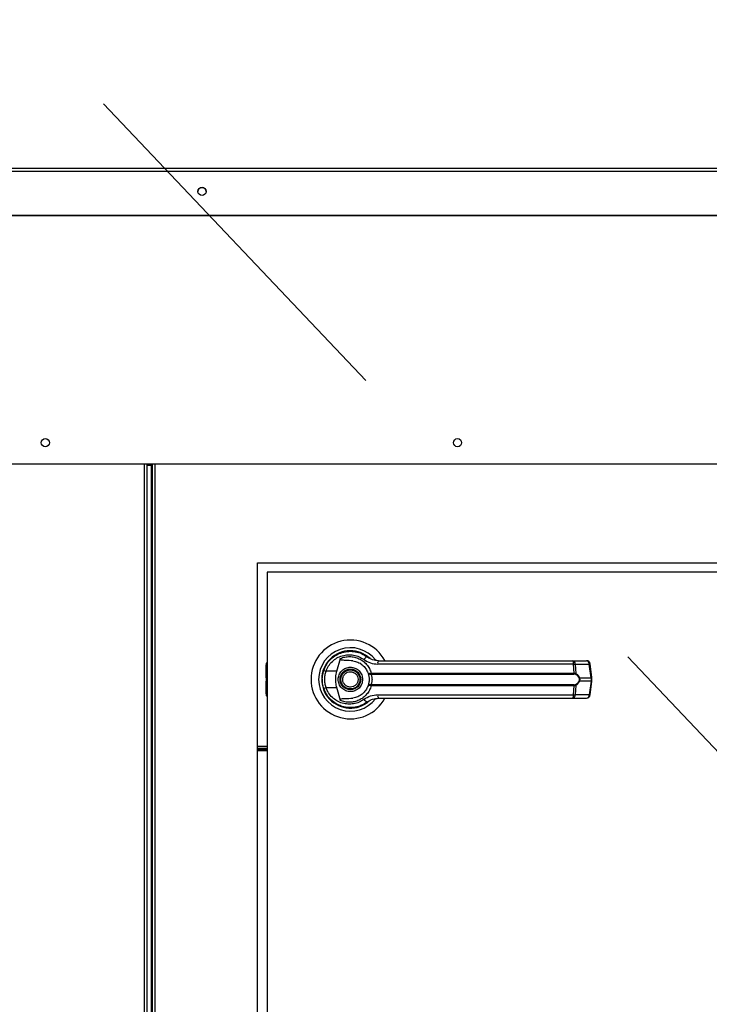
# Model space of a CAD drawing. Units: inches. Extents: x 0.3 to 10.6, y 0.4 to 8.2.
# Drawn here: x 6.6 to 6.8, y 3.4 to 3.6 of the extents above; entities that cross this region are included whole.
import ezdxf

# ---------------------------------------------------------------- set-up
doc = ezdxf.new("R2010")
doc.units = ezdxf.units.IN
doc.header["$MEASUREMENT"] = 0
doc.linetypes.add('HIDDEN', pattern=[0.07500000000000001, 0.05, -0.025])
doc.layers.add('SERVICE_AREA_LINE', color=7, linetype='HIDDEN')
doc.styles.add('SLDTEXTSTYLE0', font='GOTHIC.TTF', dxfattribs={"width": 0.913})
doc.styles.get("Standard").update_dxf_attribs({"font": 'GOTHIC.TTF'})
doc.dimstyles.new('SLDDIMSTYLE0', dxfattribs={"dimtxt": 0.08333333333333333, "dimasz": 0.1, "dimexe": 0, "dimexo": 0.0625, "dimgap": 0.02083333333333333, "dimtad": 0, "dimtih": 1, "dimtoh": 1, "dimdec": 6, "dimlfac": 80, "dimrnd": 1e-09, "dimzin": 12, "dimdsep": 46, "dimlunit": 5, "dimtxsty": 'SLDTEXTSTYLE0', "dimsah": 1, "dimcen": 0.09, "dimadec": 0, "dimazin": 3, "dimtfac": 1, "dimtdec": 3, "dimtofl": 0, "dimtmove": 0, "dimatfit": 3, "dimfxl": 1, "dimfrac": 2, "dimtolj": 1, "dimtzin": 12, "dimarcsym": 0})
doc.dimstyles.new('SLDDIMSTYLE2', dxfattribs={"dimtxt": 0.18, "dimasz": 0.03, "dimexe": 0, "dimexo": 0.0625, "dimgap": 0, "dimtad": 0, "dimtih": 1, "dimtoh": 1, "dimdec": 0, "dimrnd": 1e-09, "dimzin": 0, "dimdsep": 46, "dimlunit": 5, "dimtxsty": 'Standard', "dimblk1": 'DOT', "dimblk2": 'DOT', "dimsah": 1, "dimcen": 0.09, "dimadec": 0, "dimazin": 0, "dimtfac": 0.03, "dimtdec": 0, "dimtofl": 0, "dimtmove": 0, "dimatfit": 3, "dimldrblk": 'DOT', "dimfxl": 1, "dimfrac": 2, "dimtolj": 1, "dimtzin": 0, "dimarcsym": 0})

# ---------------------------------------------------------------- blocks, each defined once
blk = doc.blocks.new('_D')
at = {"layer": 'SERVICE_AREA_LINE'}
for p, q in [((6.037514874684534, 3.647245549424202), (6.037514874684548, 4.34660993736875)), ((7.857939874684531, 3.647245549424202), (7.857939874684544, 4.346609937368715)), ((6.037514874684545, 4.22160993736875), (6.532484046315736, 4.22160993736874)), ((7.857939874684542, 4.221609937368715), (7.232484059855847, 4.221609937368727))]:
    blk.add_line(p, q, dxfattribs=at)
for points in [[(6.037514874684545, 4.22160993736875), (6.137514874684545, 4.206609937368748), (6.137514874684545, 4.236609937368748)], [(7.857939874684542, 4.221609937368715), (7.757939874684542, 4.236609937368716), (7.757939874684542, 4.206609937368717)]]:
    blk.add_solid(points, dxfattribs=at)
at = {"layer": 'SERVICE_AREA_LINE', "char_height": 0.08333333333333333, "attachment_point": 1, "style": 'SLDTEXTSTYLE0'}
for s, insert in [('145 5/8"', (6.532484046315736, 4.261851542992939)), (' Roof', (6.954089009232561, 4.261851542992939))]:
    blk.add_mtext(s, dxfattribs=dict(at, insert=insert))
blk = doc.blocks.new('_D_1')
at = {"layer": 'SERVICE_AREA_LINE'}
for p, q in [((6.007261447656384, 3.056007871956257), (6.007261447656384, 4.609468336940058)), ((8.19308741267578, 3.346644741078339), (8.19308741267578, 4.609468336940058)), ((6.007261447656384, 4.484468336940058), (6.574798927147894, 4.484468336940058)), ((8.19308741267578, 4.484468336940058), (7.411372996306193, 4.484468336940058))]:
    blk.add_line(p, q, dxfattribs=at)
for points in [[(6.007261447656384, 4.484468336940058), (6.107261447656383, 4.469468336940058), (6.107261447656383, 4.499468336940057)], [(8.19308741267578, 4.484468336940058), (8.09308741267578, 4.499468336940057), (8.09308741267578, 4.469468336940058)]]:
    blk.add_solid(points, dxfattribs=at)
at = {"layer": 'SERVICE_AREA_LINE', "char_height": 0.08333333333333333, "attachment_point": 1, "style": 'SLDTEXTSTYLE0'}
for s, insert in [(' Overall', (6.996403890064719, 4.524709942564263)), ('174 7/8"', (6.574798927147894, 4.524709942564263))]:
    blk.add_mtext(s, dxfattribs=dict(at, insert=insert))
blk = doc.blocks.new('_Dot')
at = {"color": 0, "linetype": 'ByBlock', "lineweight": -2}
blk.add_line((-0.5, 0), (-1, 0), dxfattribs=at)
at = {"color": 0, "linetype": 'ByBlock', "const_width": 0.5}
blk.add_lwpolyline([(-0.25, 0, 1), (0.25, 0, 1)], format="xyb", close=True, dxfattribs=at)

msp = doc.modelspace()

# ---------------------------------------------------------------- linework, layer by layer
at = {"color": 7, "linetype": 'Continuous', "lineweight": 25}
for p, q in [((6.938847503282241, 3.597995542393418), (6.513438505643283, 3.597995542393418)), ((6.505602372166964, 3.585699679102947), (6.946977377365242, 3.585699679102947)), ((6.505602372166964, 3.585673924733797), (6.946977377365242, 3.585673924733797)), ((6.063327401365168, 3.520479349867089), (6.947702371656711, 3.520479349867089)), ((6.640426142671263, 2.782604207197036), (6.640426142671263, 3.520479349867089)), ((6.641788601598688, 3.520015829888378), (6.640426142671263, 3.520015829888378)), ((6.641475325217684, 3.520015829888378), (6.641475325217684, 3.157265804407627)), ((6.641788601598688, 3.520479349867089), (6.641788601598688, 2.782604207197036)), ((6.669415471784059, 3.494515836466478), (6.919415509095629, 3.494515836466478)), ((6.669415471784059, 3.194515832758787), (6.669415471784059, 3.494515836466478)), ((6.671915522903255, 3.492015844013271), (6.671915522903255, 3.197015825211995)), ((6.916915487309427, 3.492015844013271), (6.671915522903255, 3.492015844013271)), ((6.671644838030231, 3.465092789697358), (6.671644838030231, 3.467704775523476)), ((6.688535890903346, 3.469145377548184), (6.688583058358463, 3.469098268759056)), ((6.690228052688682, 3.466035376141853), (6.691156148633906, 3.46940427055743)), ((6.696251113776434, 3.468152749015114), (6.696264020294003, 3.468175100756905)), ((6.696546497030808, 3.46798279364512), (6.696257273705274, 3.468163367559114)), ((6.752364897545215, 3.467913626444145), (6.700963635336982, 3.467913626444145)), ((6.752059717070686, 3.468812096064947), (6.755743178519025, 3.468812096064947)), ((6.752487685460091, 3.465542405836687), (6.752364897545215, 3.467913626444145)), ((6.752818854967726, 3.467913626444145), (6.752944282852106, 3.465480043890432)), ((6.752818854967726, 3.467913626444145), (6.756502316416066, 3.467913626444145)), ((6.756979857566137, 3.464319747960936), (6.756502316416066, 3.467913626444145)), ((6.757196393731358, 3.464363571454683), (6.756718852581288, 3.467957449937892)), ((6.671644838030231, 3.464316638663522), (6.671644838030231, 3.465092789697358)), ((6.690228052688682, 3.466035376141853), (6.687389322815266, 3.466035376141853)), ((6.699056404036147, 3.465518235449239), (6.699259329691933, 3.465542405836687)), ((6.699290833328, 3.465299939304348), (6.699134723131398, 3.465293838041497)), ((6.699259329691933, 3.465542405836687), (6.752487685460091, 3.465542405836687)), ((6.699290833328, 3.465299939304348), (6.752444976620135, 3.465299939304348)), ((6.671644838030231, 3.464316638663522), (6.671644838030231, 3.463464984501903)), ((6.671644838030231, 3.462688892134055), (6.671644838030231, 3.463464984501903)), ((6.671644838030231, 3.460076847641949), (6.671644838030231, 3.462688892134055)), ((6.699259329691933, 3.462239217328737), (6.699056404036147, 3.462263387716185)), ((6.699290833328, 3.462481683861076), (6.699134723131398, 3.462487785123927)), ((6.752487685460091, 3.462239217328737), (6.699259329691933, 3.462239217328737)), ((6.752444976620135, 3.462481683861076), (6.699290833328, 3.462481683861076)), ((6.752364897545215, 3.459868055387268), (6.752487685460091, 3.462239217328737)), ((6.752944282852106, 3.462301579274992), (6.752818854967726, 3.459868055387268)), ((6.753911450345972, 3.464319747960936), (6.756979857566137, 3.464319747960936)), ((6.756979857566137, 3.463461875204489), (6.753911450345972, 3.463461875204489)), ((6.756979857566137, 3.463461875204489), (6.756502316416066, 3.459868055387268)), ((6.756718852581288, 3.459824173227532), (6.757196393731358, 3.463418051710741)), ((6.756979857566137, 3.464319747960936), (6.756979857566137, 3.463461875204489)), ((6.757196393731358, 3.46341811037673), (6.757196393731358, 3.464363512788694)), ((6.686670547118624, 3.461763084162401), (6.686885733966101, 3.461143923315)), ((6.687389322815266, 3.461746247023572), (6.690228052688682, 3.461746247023572)), ((6.691156148633906, 3.458377411273983), (6.690228052688682, 3.461746247023572)), ((6.700963635336982, 3.459868055387268), (6.752364897545215, 3.459868055387268)), ((6.756502316416066, 3.459868055387268), (6.752818854967726, 3.459868055387268)), ((6.691201908105288, 3.457023048253034), (6.691083813469528, 3.457023048253034)), ((6.696497217600088, 3.457023048253034), (6.696410567934405, 3.457023048253034)), ((6.696668522287828, 3.457093095443843), (6.696497217600088, 3.457023048253034)), ((6.697947558178963, 3.457731264071664), (6.698250978673823, 3.457947272242986)), ((6.752059717070686, 3.458969585766466), (6.755743178519025, 3.458969585766466)), ((6.671915522903255, 3.44626581785481), (6.669415471784059, 3.44626581785481)), ((6.671915522903255, 3.445765807630971), (6.669415471784059, 3.445765807630971)), ((6.669415471784059, 3.445515831852046), (6.671915522903255, 3.445515831852046)), ((6.671915522903255, 3.445140838850664), (6.669415471784059, 3.445140838850664))]:
    msp.add_line(p, q, dxfattribs=at)
at = {"color": 8, "linetype": 'Continuous', "lineweight": 25}
for p, q in [((6.514275551973651, 3.597284275943363), (6.938010427618877, 3.597284275943363)), ((6.63967609800251, 3.520479349867089), (6.63967609800251, 2.782765817330102)), ((6.641725359662598, 3.157265804407627), (6.641725359662598, 3.520015829888378)), ((6.642538646267441, 2.782765817330102), (6.642538646267441, 3.520479349867089)), ((6.671644838030231, 3.465092789697358), (6.671915522903255, 3.465248019904126)), ((6.671915522903255, 3.464471868870289), (6.671644838030231, 3.464316638663522)), ((6.671644838030231, 3.463464984501903), (6.671915522903255, 3.463309754295135)), ((6.671915522903255, 3.462533603261298), (6.671644838030231, 3.462688892134055))]:
    msp.add_line(p, q, dxfattribs=at)
at = {"color": 7, "linetype": 'Continuous', "lineweight": 25, "flags": 128}
for points in [[(6.68677374059319, 3.466337564650945), (6.68655485778841, 3.465584000022855), (6.686449845668186, 3.465046854228009)], [(6.686361318690857, 3.464058801642077), (6.686381206461112, 3.463321956820838), (6.686422448651345, 3.462924905407609)]]:
    msp.add_lwpolyline(points, dxfattribs=at)
at = {"color": 7, "linetype": 'Continuous', "lineweight": 25}
for centre, radius in [((6.654847900384934, 3.591942318603473), 0.001062022050604539), ((6.613717999684561, 3.526016835464359), 0.001062499999999744), ((6.72192112468456, 3.526016835464359), 0.001062500000001521), ((6.693790499684507, 3.463890818690572), 0.002706692913385526), ((6.693790499684507, 3.463890818690572), 0.00250984251968431)]:
    msp.add_circle(centre, radius, dxfattribs=at)
for centre, radius, start, end in [((6.654847547575961, 3.591914798373379), 0.001061868852756784, 89.96594432919034, 179.9580791799043), ((6.654848868497325, 3.591914798350437), 0.001061868912152454, 0.04192205564887597, 90.03721793491296), ((6.693790499684507, 3.463890818690572), 0.01033464566929178, 28.52890021438741, 179.9999999999605), ((6.693790499684507, 3.463890818690572), 0.008328639962621297, 37.89041259384922, 179.9999999999969), ((6.693790499684507, 3.463890818690572), 0.00752952755905507, 46.61992919323441, 311.3137341570844), ((6.693790499684507, 3.463890818690572), 0.007431102362205182, 50.74691141602066, 65.64642776667816), ((6.67262908236167, 3.467704795068523), 0.0009842519685037132, 136.4688478290622, 179.9999999998966), ((6.698552006726836, 3.468552565295151), 0.001287409912812268, 104.9608164936809, 155.0961159620674), ((6.702147880684199, 3.468111982515328), 0.001200742342628342, 144.3334320656378, 189.508535499688), ((6.75142852887893, 3.468096637592269), 0.0009540856143652753, 348.9410787088227, 48.58077865859904), ((6.751947165888097, 3.467947057500284), 0.0008723299186998877, 357.803666286348, 82.58682406024603), ((6.755630668693087, 3.467947092443479), 0.0008722899323541757, 357.8012686459763, 82.58922170069084), ((6.75574319072958, 3.46782782656459), 0.0009842519685039602, 7.568826313195547, 90), ((6.688618817505939, 3.470029456388717), 0.00417903508154532, 244.2204366192283, 252.8901041560816), ((6.699453408016805, 3.465530931469054), 0.0003972069354598866, 181.8316706147588, 216.6483069100948), ((6.699900975775069, 3.46550249490789), 0.0006428861316295424, 176.4407395465843, 198.365177726123), ((6.752000037078825, 3.465503307098418), 0.0004892133022367434, 335.436358524185, 4.584062655592014), ((6.75262488429551, 3.465525601830157), 0.0003226313125353051, 302.259415873641, 351.8822787424768), ((6.693790499684507, 3.463890818690572), 0.01033464566929165, 179.9999999999605, 331.3966254430289), ((6.693790499684507, 3.463890818690572), 0.008328639962620392, 179.9999999999969, 322.3044359959766), ((6.699453408016805, 3.46225069169637), 0.0003972069354599445, 143.3516930898546, 178.168329385242), ((6.699900975775061, 3.462279128257535), 0.0006428861316216761, 161.6348222737285, 183.5592604535397), ((6.75200003707883, 3.462278316067007), 0.0004892133022325198, 355.4159373443154, 24.56364147598472), ((6.752624569296315, 3.462255887793676), 0.0003229620244268133, 8.133283996850446, 57.71152758214213), ((6.753583543863087, 3.464779386183585), 0.0005646148751475717, 292.682782356579, 305.5041080007884), ((6.753583543863087, 3.463002236981839), 0.0005646148751475717, 54.49589199921239, 67.31721764342184), ((6.672629082361675, 3.460076842312618), 0.0009842519685046014, 179.9999999999225, 223.5311521706294), ((6.688611182133175, 3.457771605268254), 0.004158210826289773, 107.0881452348394, 115.8013139898638), ((6.702147520572889, 3.459669615654574), 0.001200401007709731, 170.4846867405036, 215.673345694123), ((6.751428784485223, 3.459684957418122), 0.0009538514178805299, 311.4111579101815, 11.06698472247697), ((6.751947305102149, 3.459834506705938), 0.0008721953234264279, 277.405104167728, 2.204405485591221), ((6.755630807892307, 3.459834471775273), 0.000872155356561839, 277.4027066474044, 2.20680300593205), ((6.755743190729579, 3.459953810816558), 0.0009842519685048406, 270.0000000000008, 352.4311736868121), ((6.698552138079184, 3.459229214252055), 0.001287594906277452, 204.9077344121386, 255.0353331322274), ((6.693790499684507, 3.463890818690572), 0.007381889763779987, 300.6054065054713, 306.8929642895399)]:
    msp.add_arc(centre, radius, start, end, dxfattribs=at)
at = {"color": 8, "linetype": 'Continuous', "lineweight": 25}
for centre, radius, start, end in [((6.756438659194449, 3.468785037920478), 0.0008737334850796172, 274.1780755946178, 288.7043671981198), ((6.756916200344532, 3.465191159437203), 0.0008737334850130908, 274.1780755941186, 288.7043671986744), ((6.756916200344523, 3.46259046372818), 0.0008737334850550581, 71.29563280164322, 85.82192440549869), ((6.756437406813887, 3.45899157041094), 0.00087888518600886, 71.32314005540762, 85.76459411075479)]:
    msp.add_arc(centre, radius, start, end, dxfattribs=at)
at = {"color": 7, "linetype": 'Continuous', "lineweight": 25}
for points, knots in [([(6.686801313607998, 3.466266344140357), (6.687030970903437, 3.466813310601886), (6.687490976272835, 3.467908888727124), (6.688643298761538, 3.469273168227821), (6.690044502737251, 3.470332354379997), (6.691646349531185, 3.471024472712262), (6.693355119378675, 3.471328340707851), (6.695080179842892, 3.471222787335178), (6.696758079826905, 3.470743505585192), (6.697731192119815, 3.470112880828425), (6.698219651035723, 3.469796335361598)], [0, 0, 0, 0, 0.1247391269955335, 0.2498534526518174, 0.3749457673596805, 0.4996716429887988, 0.6246208324768667, 0.7497546725979864, 0.8743880205561574, 1, 1, 1, 1]), ([(6.687389322815266, 3.466035376141853), (6.687593812601213, 3.466516299662518), (6.688001742471732, 3.467475677993353), (6.689020111566781, 3.468658998455819), (6.690249970950524, 3.469572217632372), (6.691651575748639, 3.470165478065091), (6.69314298223853, 3.470422807265478), (6.694647489083004, 3.470328539017598), (6.696108876973512, 3.469913399157379), (6.696959847784517, 3.469367153574938), (6.697384306019034, 3.46909469013373)], [0, 0, 0, 0, 0.1249909110413008, 0.2493402099327374, 0.3739724219770653, 0.4993278299670506, 0.62443810802762, 0.74964648863318, 0.8751254354846287, 1, 1, 1, 1]), ([(6.694447075950166, 3.468768096573233), (6.693791307443932, 3.468822057663606), (6.692981355621228, 3.46888870600534), (6.69206749774957, 3.468903229036952), (6.691716772081792, 3.468928043840428), (6.691472277014101, 3.468968567115149), (6.691301597125359, 3.469036645707111), (6.691207848638753, 3.46910804054106), (6.691155511753252, 3.469190214081486), (6.691132978804871, 3.469291166781192), (6.691147532135819, 3.469362209026889), (6.691156148633906, 3.46940427055743)], [0, 0, 0, 0, 0.5495460963177298, 0.6787545576532596, 0.7632998592193061, 0.8434003506924712, 0.884591070646391, 0.9156998731258051, 0.9401032860118146, 0.964537333526176, 1, 1, 1, 1]), ([(6.691156148633906, 3.46940427055743), (6.691553856649596, 3.469545051970643), (6.692350463911974, 3.469827036471203), (6.69361358113333, 3.469921869776998), (6.694865420344632, 3.469772648299879), (6.696061496591001, 3.469361757777521), (6.697153038643907, 3.468708178708793), (6.698083440887205, 3.467831130685605), (6.698831032020991, 3.466770650152079), (6.699116560795219, 3.465951829230044), (6.699259329691933, 3.465542405836687)], [0, 0, 0, 0, 0.1248593300495476, 0.2500926437713321, 0.3746957235657976, 0.4999269913345738, 0.6246860219188909, 0.7495469336906326, 0.8747695112257713, 1, 1, 1, 1]), ([(6.694447075950166, 3.468768096573233), (6.694881808748921, 3.468674813614983), (6.695749983974846, 3.468488524580463), (6.696915268345243, 3.467765087649575), (6.697871713212659, 3.466783019634095), (6.698246496501411, 3.465944623524205), (6.698426507312768, 3.465541936508776)], [0, 0, 0, 0, 0.2509777140590209, 0.501210477398811, 0.7604282011640303, 0.9999999999999999, 0.9999999999999999, 0.9999999999999999, 0.9999999999999999]), ([(6.697384306019034, 3.46909469013373), (6.697931475994552, 3.468754322498693), (6.699024791123793, 3.468074224720052), (6.70031775792119, 3.467967125739611), (6.700963635336982, 3.467913626444145)], [0, 0, 0, 0, 0.5004686763084605, 1, 1, 1, 1]), ([(6.701172368925674, 3.468812096064947), (6.700640075403675, 3.468860396040327), (6.699842160133869, 3.468932798364034), (6.698942480232694, 3.469330366338544), (6.69851102884876, 3.469587805295192), (6.698302726053464, 3.469735006333886), (6.698243503707434, 3.46977848496987), (6.698225669508243, 3.469791831375905), (6.698219651035723, 3.469796335361598)], [0, 0, 0, 0, 0.5001334898656593, 0.7497069417778447, 0.9299588136420768, 0.9787654722937802, 0.992834025225953, 1, 1, 1, 1]), ([(6.701172368925674, 3.468812096064947), (6.703443559912733, 3.468812096064947), (6.707986621583385, 3.468812096064947), (6.714899918833694, 3.468812096064947), (6.719527983662356, 3.468812096064947), (6.721841687485275, 3.468812096064947)], [0, 0, 0, 0, 0.3332983932281677, 0.6666965322566798, 1, 1, 1, 1]), ([(6.721841687485275, 3.468812096064947), (6.724398555423861, 3.468812096064947), (6.729520320158789, 3.468812096064947), (6.737155617679029, 3.468812096064947), (6.744708419944843, 3.468812096064947), (6.749611851704336, 3.468812096064947), (6.752059717070686, 3.468812096064947)], [0, 0, 0, 0, 0.2496076017287155, 0.4999989998742558, 0.7503921352676758, 0.9999999999999999, 0.9999999999999999, 0.9999999999999999, 0.9999999999999999]), ([(6.752364897545215, 3.467913626444145), (6.752465299917007, 3.46791567832262), (6.752638208796861, 3.467919211984249), (6.752765484137333, 3.467915276658551), (6.752818854967726, 3.467913626444145)], [0, 0, 0, 0, 0.5806663710799805, 1, 1, 1, 1]), ([(6.686408603477952, 3.463890840915707), (6.686426088764393, 3.464304110107375), (6.686460280150188, 3.465112232205704), (6.686689376076855, 3.465887529576364), (6.686801313607998, 3.466266344140357)], [0, 0, 0, 0, 0.5113944941277442, 1, 1, 1, 1]), ([(6.687389322815266, 3.461746247023572), (6.68729102065089, 3.462097001047122), (6.687094310215503, 3.462798887695551), (6.687019517323951, 3.463892271932093), (6.68709488245228, 3.464985060700093), (6.687291129920125, 3.465685106521917), (6.687389322815266, 3.466035376141853)], [0, 0, 0, 0, 0.2501903238141661, 0.5006507012338098, 0.7501493707389804, 1, 1, 1, 1]), ([(6.690228052688682, 3.461746247023572), (6.690130203259313, 3.462188657271663), (6.689931659519551, 3.463086340433757), (6.689909882172965, 3.464545851920159), (6.690117713827502, 3.465518821658631), (6.690228052688682, 3.466035376141853)], [0, 0, 0, 0, 0.3131121987270439, 0.6353278430065736, 1, 1, 1, 1]), ([(6.690591664488208, 3.463890840915707), (6.690634428053401, 3.46429318728939), (6.69070021313954, 3.46491213453411), (6.69109897755829, 3.465657152337776), (6.691511931127213, 3.466168830461516), (6.692024318992871, 3.466584443978946), (6.692769120327781, 3.466970715229527), (6.693790498859727, 3.467166973847489), (6.694811893851071, 3.466970752849936), (6.69555666331149, 3.466584404721018), (6.69606910783687, 3.466168875131285), (6.69648197463151, 3.465657113044146), (6.696880860255168, 3.464912170515454), (6.696946584598435, 3.464293197113461), (6.696989307915418, 3.463890840915707)], [0, 0, 0, 0, 0.119725574850075, 0.1841791538905661, 0.2499992491779491, 0.315819344465332, 0.3802729235058232, 0.4999984983558981, 0.6197298291084368, 0.6841782050503936, 0.7500028483420662, 0.81581924881298, 0.880275523134696, 1, 1, 1, 1]), ([(6.691926667732803, 3.463117916511262), (6.691854328143017, 3.463362698730785), (6.691743048401864, 3.463739246373757), (6.691795553601206, 3.464269681466044), (6.691912427263167, 3.464667619552182), (6.692110665220937, 3.465033523495615), (6.692451207573354, 3.465438613246845), (6.692998947546294, 3.465799696696402), (6.693641463916593, 3.465932131531368), (6.694168741882009, 3.465886982309889), (6.694567739442524, 3.46576868358994), (6.69493195879472, 3.465570278169825), (6.695344324790612, 3.465232552251043), (6.695532182978742, 3.464887812769621), (6.695654304670823, 3.464663706654163)], [0, 0, 0, 0, 0.1197347511359896, 0.1841875541853019, 0.2500060809873889, 0.3158261608593074, 0.3802798998344055, 0.5000053528416071, 0.6197291205757649, 0.6841811356426868, 0.7499996624447737, 0.8158279148330296, 0.8802745469927984, 1, 1, 1, 1]), ([(6.698426507312768, 3.465541936508776), (6.698439474649584, 3.465527785656383), (6.698465475248137, 3.465499412009778), (6.698598766144699, 3.465481763936386), (6.698792617243033, 3.465481350965157), (6.698967928747048, 3.465505864225669), (6.699056404036147, 3.465518235449239)], [0, 0, 0, 0, 0.2465843011087955, 0.4944222173979872, 0.7448476600012779, 0.9999999999999999, 0.9999999999999999, 0.9999999999999999, 0.9999999999999999]), ([(6.698426507312768, 3.465541936508776), (6.698446891982275, 3.465506730698686), (6.698487617179218, 3.465436395315081), (6.698642896277473, 3.465354428616429), (6.698858211838439, 3.46529457843961), (6.699041922963144, 3.465294086527079), (6.699134723131398, 3.465293838041497)], [0, 0, 0, 0, 0.2484833337953969, 0.4964285882614178, 0.745625030535558, 1, 1, 1, 1]), ([(6.698426507312768, 3.465541936508776), (6.698462638525792, 3.465434815353478), (6.698534565314643, 3.465221568133864), (6.698631396761108, 3.464808987096687), (6.698698626694231, 3.464361339286679), (6.698707367258402, 3.464047764843991), (6.698711741351054, 3.463890840915707)], [0, 0, 0, 0, 0.2511532998244667, 0.4999735368371522, 0.7497687752451144, 1, 1, 1, 1]), ([(6.699134723131398, 3.465293838041497), (6.699145991659496, 3.465267850420038), (6.699169896463125, 3.465212720860753), (6.699250194315973, 3.465047286155902), (6.699357278223359, 3.464766471096214), (6.699448293317587, 3.464352414042734), (6.699481356590623, 3.463890700616104), (6.699448241428009, 3.463428671837792), (6.699357080689022, 3.463014632958569), (6.699250016408819, 3.462733884919674), (6.699169825000181, 3.462568837599629), (6.69914598793203, 3.462513796274079), (6.699134723131398, 3.462487785123927)], [0, 0, 0, 0, 0.04676977938721181, 0.09921636458740964, 0.2197728014966212, 0.3557645584451943, 0.500100749863377, 0.6442399977482188, 0.7805353403449948, 0.9010085405849341, 0.9532191187463128, 1, 1, 1, 1]), ([(6.752797089885825, 3.465252771849231), (6.752745566871136, 3.465266962072358), (6.752640503959008, 3.465295897998848), (6.752510981211719, 3.465298575072008), (6.752444976620135, 3.465299939304348)], [0, 0, 0, 0, 0.4904015474751562, 1, 1, 1, 1]), ([(6.752487685460091, 3.465542405836687), (6.752575490212232, 3.465540815725995), (6.75275034938451, 3.465537649092835), (6.752879823556919, 3.465499190615296), (6.752944282852106, 3.465480043890432)], [0, 0, 0, 0, 0.5021455322963889, 0.9999999999999999, 0.9999999999999999, 0.9999999999999999, 0.9999999999999999]), ([(6.75380127561872, 3.464258442002481), (6.753741940472676, 3.464381082090972), (6.753623183815566, 3.46462654077622), (6.753295445532334, 3.465005413959618), (6.75299630951601, 3.465153889559771), (6.752797089885825, 3.465252771849231)], [0, 0, 0, 0, 0.2501112273775112, 0.5005865031026764, 1, 1, 1, 1]), ([(6.752944282852106, 3.465480043890432), (6.753133967639894, 3.465354835757724), (6.75341913818616, 3.465166598883185), (6.753737755689936, 3.464729398035759), (6.753853450238982, 3.464456538284313), (6.753911450345972, 3.464319747960936)], [0, 0, 0, 0, 0.4976484913669483, 0.7481606394822956, 1, 1, 1, 1]), ([(6.686801313607998, 3.461515279025067), (6.686689376071413, 3.461894093620088), (6.686460274590527, 3.462669409812915), (6.686426087150636, 3.463477551931926), (6.686408603477952, 3.463890840915707)], [0, 0, 0, 0, 0.4885936841323376, 1, 1, 1, 1]), ([(6.696989307915418, 3.463890840915707), (6.696946588543224, 3.46348846334513), (6.696880871374164, 3.462869467478078), (6.69648197117627, 3.46212451489589), (6.696069128997361, 3.461612738897682), (6.695556626976231, 3.461197297066378), (6.694811928335167, 3.460810820060432), (6.693790498860221, 3.460614780167496), (6.692769085846755, 3.460810857681883), (6.692024355328055, 3.461197257807328), (6.691511909963591, 3.461612783566716), (6.691098981013757, 3.462124475602071), (6.690700202022303, 3.462869503460423), (6.690634424109644, 3.463488473169748), (6.690591664488208, 3.463890840915707)], [0, 0, 0, 0, 0.1197293567197397, 0.1841851593962163, 0.2500010782694535, 0.3158215453689986, 0.3802721452026006, 0.5000015019223402, 0.6197251027289497, 0.6841809054054263, 0.7499968242786635, 0.815816437941334, 0.880269545356308, 1, 1, 1, 1]), ([(6.699259329691933, 3.462239217328737), (6.699117080324464, 3.461831034938245), (6.698832087270264, 3.461013251715683), (6.698085864983845, 3.459953383913872), (6.69715525924684, 3.459074994005751), (6.696063127820858, 3.458420442781143), (6.69486594271974, 3.458009082445154), (6.693613906568413, 3.457859753305909), (6.692350577724754, 3.457954480833684), (6.691553892236344, 3.458236575892298), (6.691156148633906, 3.458377411273983)], [0, 0, 0, 0, 0.1248448963265022, 0.2501236310454256, 0.3749302539418976, 0.4999965353350035, 0.6252493445028623, 0.7498765643627339, 0.875126385766726, 1, 1, 1, 1]), ([(6.695654304670823, 3.464663706654163), (6.695726629193802, 3.464418945119543), (6.695837888239518, 3.464042420897209), (6.695785488450062, 3.463511979461263), (6.695668609407098, 3.463114021676401), (6.695470383847993, 3.462748104691733), (6.695129792046845, 3.462343073200752), (6.694582066022439, 3.461981987771429), (6.693939531370115, 3.461849481624984), (6.693412232346105, 3.461894645413216), (6.693013241918141, 3.462012921468657), (6.69264905860171, 3.46221138161714), (6.692236637925683, 3.462549035593737), (6.692048782752672, 3.462893801721703), (6.691926667732803, 3.463117916511262)], [0, 0, 0, 0, 0.1197254359523749, 0.1841773329941588, 0.2500046435029804, 0.3158246028445478, 0.3802711169890358, 0.4999963507538586, 0.6197308826304425, 0.6841827796722265, 0.7500011859468065, 0.8158211452883739, 0.8802747662351772, 1, 1, 1, 1]), ([(6.698426507312768, 3.462239745322637), (6.6982469459544, 3.46183786836285), (6.697873157077016, 3.461001290053296), (6.696918763026628, 3.46001942696039), (6.695753339875846, 3.459294179377178), (6.694883228459346, 3.459107273697902), (6.694447075950166, 3.45901358525818)], [0, 0, 0, 0, 0.2390710698748907, 0.4976689173847681, 0.7482012556472575, 1, 1, 1, 1]), ([(6.698711741351054, 3.463890840915707), (6.698707389577793, 3.46373437816492), (6.698698669376176, 3.463420853849463), (6.698631317900621, 3.462972180488132), (6.698534362437681, 3.462559279189088), (6.698462414737541, 3.46234612541613), (6.698426507312768, 3.462239745322637)], [0, 0, 0, 0, 0.2494988880835221, 0.4999526577464847, 0.7504379946836401, 1, 1, 1, 1]), ([(6.699134723131398, 3.462487785123927), (6.699041880582745, 3.462487540045936), (6.698858143903381, 3.462487055033225), (6.698642834198639, 3.462427199604416), (6.698487634201038, 3.462345213196786), (6.698446897518787, 3.462274926431034), (6.698426507312768, 3.462239745322637)], [0, 0, 0, 0, 0.2544997702638371, 0.5036585419649467, 0.7515628660637319, 1, 1, 1, 1]), ([(6.699056404036147, 3.462263387716185), (6.698967885589198, 3.462275758754942), (6.698792546914683, 3.462300263495059), (6.698598704545788, 3.46229986568972), (6.698465489796898, 3.462282194518173), (6.69843947957291, 3.462253871205571), (6.698426507312768, 3.462239745322637)], [0, 0, 0, 0, 0.2552816964477597, 0.5056658337980314, 0.7534572788082384, 1, 1, 1, 1]), ([(6.752444976620135, 3.462481683861076), (6.752511024908777, 3.462483037727273), (6.752640557219596, 3.462485692897008), (6.752745605521263, 3.462514695670103), (6.752797089885825, 3.462528909982182)], [0, 0, 0, 0, 0.5098981730766009, 1, 1, 1, 1]), ([(6.752944282852106, 3.462301579274992), (6.752879857737558, 3.462282462155766), (6.752750382289589, 3.462244042393643), (6.752575532511653, 3.462240830853065), (6.752487685460091, 3.462239217328737)], [0, 0, 0, 0, 0.4975855697540377, 1, 1, 1, 1]), ([(6.752797089885825, 3.462528909982182), (6.752997054955154, 3.462628199537582), (6.753296918830727, 3.462777092296632), (6.753624144606007, 3.463156773315476), (6.753742394606665, 3.463401381684958), (6.75380127561872, 3.463523181162944)], [0, 0, 0, 0, 0.50123898286379, 0.7516485978999282, 1, 1, 1, 1]), ([(6.753911450345972, 3.463461875204489), (6.753854111200811, 3.463326397515055), (6.753739139832929, 3.463054749669099), (6.753421018628259, 3.462616561558553), (6.753134888489516, 3.462427513601582), (6.752944282852106, 3.462301579274992)], [0, 0, 0, 0, 0.2493349738463355, 0.4999443734973787, 1, 1, 1, 1]), ([(6.75380127561872, 3.464258442002481), (6.753821655724134, 3.464199841906914), (6.753862328566783, 3.464082892930554), (6.753880473177936, 3.463891322851155), (6.753862247695571, 3.463699387575023), (6.753821708607043, 3.463582231530694), (6.75380127561872, 3.463523181162944)], [0, 0, 0, 0, 0.250418199581274, 0.4997628727351008, 0.7478645980521356, 0.9999999999999999, 0.9999999999999999, 0.9999999999999999, 0.9999999999999999]), ([(6.753911450345972, 3.464319747960936), (6.75393212990863, 3.46424946990928), (6.753972756932389, 3.464111401802071), (6.753989617860387, 3.463890924096911), (6.753972836305332, 3.463670367433119), (6.753932158838507, 3.463532209851127), (6.753911450345972, 3.463461875204489)], [0, 0, 0, 0, 0.2544196406187403, 0.4998322718063112, 0.7453695995887297, 0.9999999999999999, 0.9999999999999999, 0.9999999999999999, 0.9999999999999999]), ([(6.698219651035723, 3.457985287803827), (6.69773447897367, 3.457670602879992), (6.696762577106369, 3.457040222672624), (6.695087104633262, 3.456559883962017), (6.693361642454645, 3.456453215909943), (6.691652666235064, 3.456755092448499), (6.690050216983176, 3.457445831359307), (6.68864943923045, 3.458503174076144), (6.687494588284696, 3.459866527355574), (6.687033058251242, 3.460964141964551), (6.686801313607998, 3.461515279025067)], [0, 0, 0, 0, 0.1248060508065678, 0.2500128167232982, 0.3748996135521235, 0.4996402663561137, 0.6248120659807743, 0.7496471978043084, 0.8742922093369049, 1, 1, 1, 1]), ([(6.697384306019034, 3.458686933031695), (6.696959847650299, 3.458414471262117), (6.696108876570207, 3.457868229031031), (6.694647491743437, 3.457453064255875), (6.693142978331965, 3.457358891402798), (6.691651589388166, 3.457616214079492), (6.690249960510373, 3.458209394981549), (6.689020091211391, 3.459122629201304), (6.688001774786589, 3.460305987235621), (6.687593819159744, 3.461265347499158), (6.687389322815266, 3.461746247023572)], [0, 0, 0, 0, 0.1248749007362727, 0.2503541854359036, 0.3755626360043419, 0.5006732509204641, 0.6260272206533695, 0.7506597682660723, 0.8750129608080238, 1, 1, 1, 1]), ([(6.697384306019034, 3.458686933031695), (6.697929848815154, 3.459026453575575), (6.699022958812155, 3.459706754559001), (6.700315944972366, 3.459814222102361), (6.700963635336982, 3.459868055387268)], [0, 0, 0, 0, 0.4990740159893982, 1, 1, 1, 1]), ([(6.752364897545215, 3.459868055387268), (6.752465299917007, 3.459866003508794), (6.752638208796861, 3.459862469847165), (6.752765484137333, 3.459866405172863), (6.752818854967726, 3.459868055387268)], [0, 0, 0, 0, 0.5806663710799805, 1, 1, 1, 1]), ([(6.691156148633906, 3.458377411273983), (6.691148683100241, 3.458411778231612), (6.691133681904689, 3.458480834976259), (6.691150949154768, 3.458584268938264), (6.691208438895292, 3.458675092184299), (6.691323601781464, 3.45876043390585), (6.691717207082412, 3.458885772994976), (6.692784482017014, 3.458870155592885), (6.693764184792048, 3.458954638618523), (6.694447075950166, 3.459013526592191)], [0, 0, 0, 0, 0.02923066252339808, 0.05873590614360869, 0.08489484667023706, 0.1171847166584125, 0.1763353298554346, 0.4258735048738459, 1, 1, 1, 1]), ([(6.698219651035723, 3.457985287803827), (6.69822129337797, 3.457986520166524), (6.698237080726452, 3.457998366503297), (6.698293526100618, 3.45804012381732), (6.698720645050694, 3.458341993000294), (6.699651886230963, 3.458828358331086), (6.700642791083553, 3.458920396834072), (6.701172368925674, 3.458969585766466)], [0, 0, 0, 0, 0.001959640270982488, 0.0188374401926085, 0.06699123892357346, 0.5013640663081823, 0.9999999999999999, 0.9999999999999999, 0.9999999999999999, 0.9999999999999999]), ([(6.701172368925674, 3.458969585766466), (6.703443559912733, 3.458969585766466), (6.707986621583385, 3.458969585766466), (6.714899918833694, 3.458969585766466), (6.719527983662356, 3.458969585766466), (6.721841687485275, 3.458969585766466)], [0, 0, 0, 0, 0.3332983932281677, 0.6666965322566798, 1, 1, 1, 1]), ([(6.721841687485275, 3.458969585766466), (6.724398555423861, 3.458969585766466), (6.729520320158789, 3.458969585766467), (6.737155617679029, 3.458969585766466), (6.744708419944843, 3.458969585766466), (6.749611851704336, 3.458969585766466), (6.752059717070686, 3.458969585766466)], [0, 0, 0, 0, 0.2496076017287155, 0.4999989998742558, 0.7503921352676758, 0.9999999999999999, 0.9999999999999999, 0.9999999999999999, 0.9999999999999999])]:
    msp.add_open_spline(points, degree=3, knots=knots, dxfattribs=at)

# ---------------------------------------------------------------- dimensions: what is measured, and where the dimension line sits
at = {"layer": 'SERVICE_AREA_LINE'}
for base, p1, p2, text, picture, middle in [((6.007261447656384, 4.484468336940058), (8.19308741267578, 3.296644741078339), (6.007261447656384, 3.006007871956257), '<> Overall', '_D_1', (6.993085961727044, 4.484468336940058)), ((7.857939874684542, 4.221609937368715), (6.037514874684534, 3.597245549424202), (7.85793987468453, 3.597245549424202), '<> Roof', '_D', (6.882484053085791, 4.221609937368734))]:
    dim = msp.add_linear_dim(base=base, p1=p1, p2=p2, text=text, dimstyle='SLDDIMSTYLE0', dxfattribs=at)
    dim.commit()
    dim.dimension.update_dxf_attribs({"geometry": picture, "text_midpoint": middle, "dimtype": 160})

# ---------------------------------------------------------------- leaders
msp.add_leader([(6.835417786164142, 3.39723521372659), (6.224878548233702, 4.041112300793961), (6.474878548233703, 4.041112300793961)], dimstyle='SLDDIMSTYLE2', dxfattribs=at)

doc.saveas('drawing.dxf')
